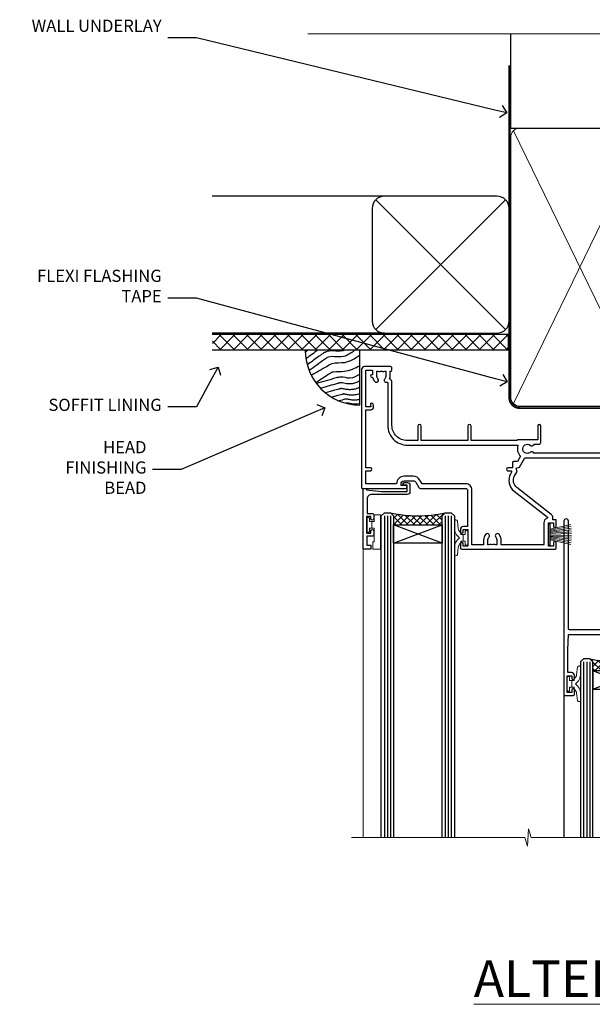
# Model space of a CAD drawing. Extents: x 2886 to 19047, y 28427 to 29829.
# Drawn here: x 5309 to 5497, y 29506 to 29829 of the extents above; entities that cross this region are included whole.
import ezdxf
from ezdxf import colors
from ezdxf.entities.mleader import LeaderData, LeaderLine
from ezdxf.math import Vec2, Vec3

# ---------------------------------------------------------------- set-up
doc = ezdxf.new("R2010")
doc.units = 0
doc.linetypes.add('CENTER', pattern=[2, 1.25, -0.25, 0.25, -0.25])
doc.linetypes.add('Dashed', pattern=[564.444447, 282.222223, -282.222223])
doc.layers.add('Aluminium Systems Ltd Joinery Detail', color=7, linetype='Continuous')
doc.layers.add('Aluminium Systems Ltd Notes', color=7, linetype='Continuous')
doc.layers.add('HARDWARE', color=8, linetype='Continuous', lineweight=5)
doc.styles.add('ASL TXT 50', font='romans.shx', dxfattribs={"height": 100})
doc.styles.get("Standard").update_dxf_attribs({"font": 'arial.ttf'})

# ---------------------------------------------------------------- blocks, each defined once
blk = doc.blocks.new('_Open90')
at = {"color": 0, "linetype": 'ByBlock', "lineweight": -2}
for p, q in [((0, 0), (-1, 0)), ((-0.5, 0.5), (0, 0)), ((0, 0), (-0.5, -0.5))]:
    blk.add_line(p, q, dxfattribs=at)
blk = doc.blocks.new('Bevel Back Weatherboard DF Soffit Head F1R')
at = {"layer": 'Aluminium Systems Ltd Joinery Detail'}
h = blk.add_hatch(dxfattribs=at)
h.set_pattern_fill('ANSI37', color=256)
h.set_pattern_definition([(45, (0.0363, -8.2665), (-2.24506, 2.24506), []), (135, (0.0363, -8.2665), (-2.24506, -2.24506), [])])
h.paths.add_polyline_path([(39.54, 2.44), (-57.83, 2.44), (-57.83, -2.56), (39.54, -2.56)])
for p, q in [((-1.29, 47.85), (-57.91, 47.85)), ((-4.12, 4.02), (38.54, 46.68)), ((38.54, 4.02), (-4.12, 46.68)), ((-1.29, 2.85), (-57.91, 2.85))]:
    blk.add_line(p, q, dxfattribs=at)
blk.add_lwpolyline([(-5.29, 6.85, 0.414214), (-1.29, 2.85), (35.71, 2.85, 0.414214), (39.71, 6.85), (39.71, 43.85, 0.414214), (35.71, 47.85), (-1.29, 47.85, 0.414214), (-5.29, 43.85)], format="xyb", close=True, dxfattribs=at)
blk.add_lwpolyline([(-57.91, -2.56), (39.54, -2.56), (39.54, 2.44), (-57.91, 2.44)], dxfattribs=at)
blk = doc.blocks.new('140mm Framing Head DF Strapped')
at = {"layer": 'Aluminium Systems Ltd Joinery Detail'}
h = blk.add_hatch(dxfattribs=at)
h.set_pattern_fill('AR-SAND', color=256, scale=0.15)
h.set_pattern_definition([(37.5, (52.396, 4.943), (-0.24, 7.3412), [0, -5.7912, 0, -6.477, 0, -6.19125]), (7.5, (52.396, 4.943), (6.74285, 10.7524), [0, -3.1242, 0, -5.2197, 0, -2.00025]), (327.5, (47.71, 4.943), (11.86489, 0.02156), [0, -1.905, 0, -6.858, 0, -8.9535]), (317.5, (47.71, 4.943), (11.45335, 3.34394), [0, -0.9525, 0, -4.4958, 0, -5.1435])])
h.paths.add_polyline_path([(171.35, 0.03), (161.85, 0.03), (161.85, -136.07), (171.35, -136.07)])
at = {"color": 0, "linetype": 'Dashed'}
blk.add_line((20.64, -30.85, 1), (20.64, 0.03, 1), dxfattribs=at)
for p, q in [((159.55, -30.85), (159.55, 0.03)), ((20.64, -30.85, 1), (159.55, -30.85))]:
    blk.add_line(p, q)
at = {"layer": 'Aluminium Systems Ltd Joinery Detail', "lineweight": 5}
for p, q in [((21.53, -121.32, 1), (65.08, -31.74)), ((21.53, -31.74, 1), (65.08, -121.32)), ((66.86, -121.32), (111.05, -31.91)), ((66.89, -31.91), (111.08, -121.32)), ((112.86, -121.32), (158.66, -31.74)), ((112.89, -31.91), (158.66, -121.32))]:
    blk.add_line(p, q, dxfattribs=at)
at = {"layer": 'Aluminium Systems Ltd Joinery Detail', "linetype": 'Continuous', "lineweight": 5, "ltscale": 0.12, "elevation": 1}
blk.add_lwpolyline([(174.18, 0.03), (65.31, 0.03), (64.4, -3.41), (63.14, 4.01), (62.1, 0.03), (-46.03, 0.03)], dxfattribs=at)
at = {"layer": 'Aluminium Systems Ltd Joinery Detail', "linetype": 'Dashed', "lineweight": 5, "ltscale": 0.01, "const_width": 0.25, "elevation": 1.25}
blk.add_lwpolyline([(20.49, 0.03), (20.49, -119.34, 0.423093), (23.68, -122.51), (158.81, -122.51)], format="xyb", dxfattribs=at)
at = {"layer": 'Aluminium Systems Ltd Joinery Detail', "lineweight": 5, "elevation": 1}
blk.add_lwpolyline([(161.85, 0.03), (161.85, -136.07), (171.35, -136.07), (171.35, 0.03)], dxfattribs=at)
at = {"layer": 'Aluminium Systems Ltd Joinery Detail', "linetype": 'CENTER', "lineweight": 5, "ltscale": 3, "const_width": 0.5, "elevation": 1.5}
blk.add_lwpolyline([(20.11, -10.31), (20.11, -119.34, 0.432312), (23.68, -122.89), (158.81, -122.89)], format="xyb", dxfattribs=at)
at = {"layer": 'Aluminium Systems Ltd Joinery Detail', "lineweight": 5}
for points in [[(65.97, -117.06), (65.97, -33.88, 0.414214), (62.93, -30.85), (23.68, -30.85, 0.414214), (20.64, -33.88), (20.64, -117.06)], [(111.97, -117.27), (111.97, -34.09, 0.368185), (108.93, -30.85), (69.01, -30.85, 0.368185), (65.97, -34.09), (65.97, -117.27)], [(159.55, -117.27), (159.55, -33.88, 0.414214), (156.51, -30.85), (115.01, -30.85, 0.368185), (111.97, -34.09), (111.97, -117.27)], [(65.97, -35.99), (65.97, -119.17, -0.414214), (62.93, -122.21), (23.68, -122.21, -0.414214), (20.64, -119.17), (20.64, -35.99)], [(111.97, -35.99), (111.97, -119.17, -0.414214), (108.93, -122.21), (69.01, -122.21, -0.414214), (65.97, -119.17), (65.97, -35.99)], [(159.55, -35.99), (159.55, -119.17, -0.414214), (156.51, -122.21), (115.01, -122.21, -0.414214), (111.97, -119.17), (111.97, -35.99)]]:
    blk.add_lwpolyline(points, format="xyb", dxfattribs=at)
blk = doc.blocks.new('Soffit Bead')
blk.add_lwpolyline([(0, -18), (0, 0), (-18, 0)])
blk.add_arc((0, 0), 17.98, 180, 270)
for points in [[(-17.15, 0), (-17.42, -0.2), (-17.69, -0.4), (-17.97, -0.6)], [(-13.84, 0.07), (-15.15, -0.88), (-16.46, -1.83), (-17.76, -2.78)], [(-7.34, -10.89), (-9.21, -11.42), (-11.08, -11.94), (-12.95, -12.47)]]:
    blk.add_open_spline(points, degree=3)
for points, knots in [([(-1.75, 0), (-2.72, -0.75), (-4.44, -2.1), (-7.58, -2.25), (-10.06, -1.84), (-11.24, -2.7), (-11.62, -2.98), (-11.62, -2.98), (-11.62, -2.98), (-11.62, -2.98), (-13.31, -4.21), (-15, -5.44), (-16.69, -6.67)], [0, 0, 0, 0, 3.558573, 6.375816, 9.224255, 10.619535, 10.619535, 10.619535, 10.619558, 10.619558, 10.619558, 16.726752, 16.726752, 16.726752, 16.726752]), ([(-5.17, 0), (-5.18, 0), (-5.19, -0.01), (-5.33, -0.06), (-5.44, -0.1), (-5.7, -0.17), (-5.84, -0.2), (-6.27, -0.26), (-6.6, -0.28), (-7.13, -0.28), (-7.32, -0.27), (-7.71, -0.25), (-7.93, -0.23), (-8.53, -0.19), (-8.93, -0.16), (-9.74, -0.18), (-10.13, -0.22), (-10.7, -0.36), (-10.86, -0.4), (-11.14, -0.5), (-11.26, -0.55), (-11.48, -0.66), (-11.59, -0.71), (-11.89, -0.88), (-12.07, -0.99), (-12.42, -1.23), (-12.59, -1.35), (-12.73, -1.45)], [3.200553, 3.200553, 3.200553, 3.200553, 3.259257, 3.259257, 3.887033, 3.887033, 4.514808, 4.514808, 5.77036, 5.77036, 6.422991, 6.422991, 7.075623, 7.075623, 8.066749, 8.066749, 8.868917, 8.868917, 9.164125, 9.164125, 9.394717, 9.394717, 9.625308, 9.625308, 10.086491, 10.086491, 10.619535, 10.619535, 10.619535, 10.619535]), ([(-12.73, -1.45), (-13.05, -1.68), (-13.37, -1.91), (-14.31, -2.6), (-14.94, -3.06), (-16.16, -3.95), (-16.74, -4.37), (-17.33, -4.8)], [10.619535, 10.619535, 10.619535, 10.619535, 11.760532, 11.760532, 14.042524, 14.042524, 16.150232, 16.150232, 16.150232, 16.150232]), ([(0, -1.65), (-1.61, -2.72), (-4.39, -4.57), (-8.5, -3.93), (-10.24, -4.94), (-10.79, -5.26), (-10.79, -5.26), (-10.79, -5.26), (-10.79, -5.26), (-12.51, -6.26), (-14.24, -7.26), (-15.97, -8.26)], [0, 0, 0, 0, 5.607978, 9.656991, 11.539943, 11.539943, 11.539943, 11.539955, 11.539955, 11.539955, 17.432179, 17.432179, 17.432179, 17.432179]), ([(0, -5.12), (-1.72, -5.93), (-4.53, -7.25), (-7.77, -7.03), (-9.27, -7.2), (-9.48, -7.36), (-9.48, -7.36), (-9.59, -7.44), (-9.7, -7.52), (-9.81, -7.59), (-11.36, -8.61), (-12.92, -9.64), (-14.47, -10.66)], [0, 0, 0, 0, 5.552219, 9.049789, 9.829399, 9.835096, 9.835096, 9.835096, 10.23393, 10.23393, 10.23393, 15.798811, 15.798811, 15.798811, 15.798811]), ([(0, -7.81), (-1.07, -8.47), (-3.06, -9.7), (-5.83, -8.51), (-7.33, -8.93), (-7.85, -9.08), (-7.85, -9.08), (-7.85, -9.08), (-7.85, -9.08), (-10, -9.68), (-12.15, -10.29), (-14.3, -10.89)], [0, 0, 0, 0, 3.564485, 6.586863, 8.168622, 8.168622, 8.168622, 8.16864, 8.16864, 8.16864, 14.78057, 14.78057, 14.78057, 14.78057]), ([(-6.18, -12.55), (-6.2, -12.55), (-6.25, -12.56), (-6.39, -12.59), (-6.48, -12.61), (-6.66, -12.66), (-6.73, -12.68), (-11.33, -13.96)], [7.063749, 7.063749, 7.063749, 7.063749, 7.479271, 7.479271, 7.894794, 7.894794, 8.155765, 8.155765, 8.155765, 8.155765]), ([(0, -10.01), (-0.34, -10.2), (-0.7, -10.39), (-1.52, -10.73), (-1.98, -10.88), (-2.67, -11), (-2.87, -11.03), (-3.24, -11.05), (-3.41, -11.05), (-3.73, -11.04), (-3.88, -11.02), (-4.31, -10.98), (-4.58, -10.93), (-5.16, -10.81), (-5.46, -10.75), (-5.85, -10.68), (-5.97, -10.67), (-6.13, -10.66), (-6.18, -10.66), (-6.27, -10.66), (-6.32, -10.66), (-6.44, -10.68), (-6.51, -10.69), (-6.74, -10.73), (-6.92, -10.78), (-7.2, -10.85), (-7.27, -10.87), (-7.34, -10.89)], [1.024423, 1.024423, 1.024423, 1.024423, 2.00692, 2.00692, 3.047543, 3.047543, 3.445645, 3.445645, 3.769342, 3.769342, 4.09304, 4.09304, 4.740435, 4.740435, 5.690777, 5.690777, 6.228627, 6.228627, 6.550197, 6.550197, 6.89922, 6.89922, 7.248243, 7.248243, 7.946289, 7.946289, 8.168622, 8.168622, 8.168622, 8.168622]), ([(0, -12.13), (-0.14, -12.2), (-0.29, -12.26), (-0.79, -12.47), (-1.17, -12.6), (-1.96, -12.8), (-2.35, -12.87), (-2.95, -12.92), (-3.15, -12.93), (-3.49, -12.93), (-3.64, -12.93), (-3.93, -12.91), (-4.07, -12.9), (-4.45, -12.86), (-4.68, -12.82), (-5.1, -12.75), (-5.27, -12.71), (-5.59, -12.65), (-5.73, -12.62), (-5.95, -12.58), (-6.03, -12.57), (-6.13, -12.55), (-6.16, -12.55), (-6.18, -12.55)], [1.752341, 1.752341, 1.752341, 1.752341, 2.053643, 2.053643, 2.747982, 2.747982, 3.352199, 3.352199, 3.622112, 3.622112, 3.846072, 3.846072, 4.070033, 4.070033, 4.517953, 4.517953, 4.965874, 4.965874, 5.413794, 5.413794, 5.849702, 5.849702, 6.131002, 6.131002, 6.131002, 6.131002]), ([(-5.36, -14.33), (-5.39, -14.34), (-5.43, -14.34), (-5.57, -14.38), (-5.67, -14.4), (-5.83, -14.45), (-5.9, -14.47), (-9.28, -15.4)], [7.063749, 7.063749, 7.063749, 7.063749, 7.479271, 7.479271, 7.894794, 7.894794, 8.129845, 8.129845, 8.129845, 8.129845]), ([(-4.54, -15.98), (-4.56, -15.99), (-4.61, -15.99), (-4.75, -16.03), (-4.84, -16.05), (-5, -16.09), (-5.05, -16.11), (-6.87, -16.61)], [7.063749, 7.063749, 7.063749, 7.063749, 7.479271, 7.479271, 7.894794, 7.894794, 8.085458, 8.085458, 8.085458, 8.085458]), ([(0, -14.25), (-0.24, -14.34), (-0.5, -14.42), (-1.14, -14.59), (-1.54, -14.66), (-2.14, -14.71), (-2.34, -14.72), (-2.68, -14.72), (-2.83, -14.72), (-3.12, -14.7), (-3.25, -14.69), (-3.64, -14.65), (-3.87, -14.61), (-4.28, -14.54), (-4.46, -14.5), (-4.77, -14.44), (-4.91, -14.41), (-5.13, -14.36), (-5.21, -14.35), (-5.32, -14.34), (-5.35, -14.33), (-5.36, -14.33)], [2.294927, 2.294927, 2.294927, 2.294927, 2.747982, 2.747982, 3.352199, 3.352199, 3.622112, 3.622112, 3.846072, 3.846072, 4.070033, 4.070033, 4.517953, 4.517953, 4.965874, 4.965874, 5.413794, 5.413794, 5.849702, 5.849702, 6.131002, 6.131002, 6.131002, 6.131002]), ([(0, -16.15), (-0.35, -16.24), (-0.73, -16.31), (-1.31, -16.36), (-1.51, -16.37), (-1.85, -16.37), (-2, -16.37), (-2.29, -16.35), (-2.43, -16.34), (-2.81, -16.3), (-3.04, -16.26), (-3.46, -16.19), (-3.63, -16.15), (-3.95, -16.09), (-4.09, -16.06), (-4.31, -16.02), (-4.39, -16), (-4.49, -15.99), (-4.52, -15.98), (-4.54, -15.98)], [2.774447, 2.774447, 2.774447, 2.774447, 3.352199, 3.352199, 3.622112, 3.622112, 3.846072, 3.846072, 4.070033, 4.070033, 4.517953, 4.517953, 4.965874, 4.965874, 5.413794, 5.413794, 5.849702, 5.849702, 6.131002, 6.131002, 6.131002, 6.131002]), ([(-4.24, -17.3), (-4.27, -17.31), (-4.31, -17.32), (-4.43, -17.35), (-4.5, -17.36), (-4.58, -17.38)], [7.0637486, 7.0637486, 7.0637486, 7.0637486, 7.4792711, 7.4792711, 7.8043484, 7.8043484, 7.8043484, 7.8043484]), ([(0, -17.54), (-0.26, -17.6), (-0.54, -17.64), (-1.02, -17.68), (-1.21, -17.69), (-1.55, -17.69), (-1.71, -17.69), (-1.99, -17.67), (-2.13, -17.66), (-2.51, -17.62), (-2.74, -17.58), (-3.16, -17.51), (-3.33, -17.47), (-3.65, -17.41), (-3.79, -17.38), (-4.01, -17.34), (-4.09, -17.32), (-4.19, -17.31), (-4.22, -17.31), (-4.24, -17.3)], [2.935018, 2.935018, 2.935018, 2.935018, 3.352199, 3.352199, 3.622112, 3.622112, 3.846072, 3.846072, 4.070033, 4.070033, 4.517953, 4.517953, 4.965874, 4.965874, 5.413794, 5.413794, 5.849702, 5.849702, 6.131002, 6.131002, 6.131002, 6.131002])]:
    blk.add_open_spline(points, degree=3, knots=knots)
blk = doc.blocks.new('10P302')
blk.add_lwpolyline([(-5.25, 46.9, -0.414214), (-5.45, 47.1), (-5.45, 47.21, -0.211645), (-5.38, 47.36), (-4.45, 48.21), (-4.45, 48.25), (-5.25, 48.25, -0.414214), (-5.45, 48.45), (-5.45, 48.95, -0.414214), (-5.25, 49.15), (-4.25, 49.15), (-4.25, 49.95, -0.414214), (-4.05, 50.15), (-3.15, 50.15, -0.414214), (-2.95, 49.95), (-2.95, -7.1, -1), (-4.45, -7.1), (-4.45, -4.7, -0.57735), (-4.45, -4), (-4.45, -2.35), (-4.75, -2.35, -1), (-4.75, -0.95), (-4.45, -0.95), (-4.45, 28.15, 0.414214), (-4.95, 28.65), (-17.35, 28.65), (-17.35, 24.15, -0.197653), (-18.39, 21.62, -1), (-19.46, 22.67, 0.197653), (-18.85, 24.15), (-18.85, 26.25), (-19.37, 26.25, -0.308127), (-20.15, 26.09, 0.199116), (-21.75, 26.09, -0.308127), (-22.53, 26.25), (-23.05, 26.25), (-23.05, 24.15, 0.197653), (-22.44, 22.67, -1), (-23.51, 21.62, -0.197653), (-24.55, 24.15), (-24.55, 28.65), (-36.95, 28.65, 0.414214), (-37.45, 28.15), (-37.45, -4, -0.57735), (-37.45, -4.7), (-37.45, -7.1, -1), (-38.95, -7.1), (-38.95, 49.85, -0.414214), (-38.65, 50.15), (-35.95, 50.15, -0.414214), (-35.45, 49.65), (-35.45, 48.35, -1), (-36.35, 48.35), (-36.35, 49.15), (-37.85, 49.15), (-37.85, 43.65), (-36.35, 43.65), (-36.35, 44.45, -1), (-35.45, 44.45), (-35.45, 43.65, -0.414214), (-36.45, 42.65), (-37.65, 42.65), (-37.65, 35.15), (-37.45, 30.15), (-23.55, 30.15, -0.414214), (-23.05, 29.65), (-23.05, 27.75), (-18.85, 27.75), (-18.85, 29.65, -0.414214), (-18.35, 30.15), (-4.45, 30.15), (-4.25, 35.15), (-4.25, 46.9)], format="xyb", close=True)
blk = doc.blocks.new('PB69750-4B')
for p, q in [((-1.75, 0.5), (-3.32, 7.32)), ((-1.43, 0.5), (-2.72, 7.38)), ((-1.11, 0.5), (-2.12, 7.43)), ((-0.8, 0.5), (-1.52, 7.46)), ((-0.48, 0.5), (-0.91, 7.49)), ((-0.16, 0.5), (-0.3, 7.5)), ((0.16, 0.5), (0.3, 7.5)), ((0.48, 0.5), (0.91, 7.49)), ((0.8, 0.5), (1.52, 7.46)), ((1.11, 0.5), (2.12, 7.43)), ((1.43, 0.5), (2.72, 7.38)), ((1.75, 0.5), (3.32, 7.32))]:
    blk.add_line(p, q)
blk.add_lwpolyline([(-3.45, 0), (3.45, 0), (3.45, 0.5), (-3.45, 0.5)], close=True)
blk = doc.blocks.new('SH270B')
blk.add_blockref('PB69750-4B', (0, 0))
blk = doc.blocks.new('GT001')
blk.add_lwpolyline([(0.05, 11.75), (1.45, 11.75), (1.45, 0.25), (0.05, 0.25)], close=True)
blk = doc.blocks.new('10F301-22538')
at = {"flags": 128}
for points in [[(50.31, -4.13), (51.14, -5.56), (50.85, -6.66), (51.94, -6.95), (53.7, -10), (107.5, -10), (107.5, -2.7), (105.5, -2.7, -0.414214), (105, -2.2), (105, -0.9, -1), (105.8, -0.9), (105.8, -1.7), (107.5, -1.7), (107.5, 3.9, -0.499995), (107.5, 4.7), (107.5, 10.3), (105.8, 10.3), (105.8, 9.5, -1), (105, 9.5), (105, 12.45, -1), (105.9, 12.45), (105.9, 11.3), (107.6, 11.3), (107.6, 19), (105.9, 19), (105.9, 17.85, -1), (105, 17.85), (105, 19.5, -0.414214), (105.5, 20), (108.5, 20, -0.414214), (109, 19.5), (109, 0.6), (111.5, 0.6, -1), (111.5, -0.4), (109, -0.4), (109, -19.8), (118.4, -19.8, -1), (118.4, -21), (117.12, -21, -0.198912), (116.91, -20.91), (116.6, -20.6), (110.4, -20.6), (110.09, -20.91, -0.198912), (109.88, -21), (108.6, -21, -0.414214), (107.6, -20), (107.6, -12.6, 0.414214), (106.6, -11.6), (106.4, -11.6, 0.414214), (105.4, -12.6), (105.4, -15.7, -0.414214), (105.1, -16), (99.8, -16, -0.414214), (99.5, -15.7), (99.5, -15.41, -0.199518), (99.65, -15.05), (100.55, -14.15, -0.395302), (101.51, -14.13, 0.182676), (102.5, -14.5), (104, -14.5), (104, -14.13, -0.241744), (103.91, -13.5, 0.171573), (103.91, -12.5, -0.241744), (104, -11.87), (104, -11.5), (102.5, -11.5, 0.182676), (101.51, -11.88, -0.523259), (100.39, -11.6), (56.61, -11.6, -0.523259), (55.49, -11.88, 0.182676), (54.5, -11.5, 1.447009), (55.49, -14.13, -0.395302), (56.45, -14.15), (56.8, -14.5), (58.4, -14.5, -0.414214), (58.9, -15), (58.9, -20.5, -1), (57.9, -20.5), (57.9, -16), (51.4, -16, -0.414214), (51.2, -15.8), (51.2, -15.7), (36, -15.7), (36, -20.45, -1), (34.9, -20.45), (34.9, -15.7), (19.6, -15.7), (19.6, -20.45, -1), (18.5, -20.45), (18.5, -15.7), (15, -15.7, 0.414214), (10, -20.7), (10, -34.68, -0.260614), (9.24, -36.04, -0.084234), (9.4, -37), (9.4, -38.5), (9.5, -38.5, -0.414214), (10, -39), (10, -39.5, -0.414214), (9.5, -40), (1, -40, -0.414214), (0, -39), (0, -0.3, -0.414214), (0.3, 0), (14.5, 0, -1), (14.5, -1), (13, -1), (13, -1.5, 0.414214), (14, -2.5), (16.98, -2.5, 0.267949), (17.85, -2), (18.86, -0.25, -0.267949), (19.29, 0), (34.3, 0, 0.414214), (34.8, 0.5), (34.8, 12.5), (33.5, 12.5, -0.414214), (32.5, 13.5), (32.5, 14.3, -1), (33.4, 14.3), (33.4, 13.5), (34.9, 13.5), (34.9, 19), (33.4, 19), (33.4, 18.2, -1), (32.5, 18.2), (32.5, 19.5, -0.414214), (33, 20), (63.5, 20, -0.414214), (64, 19.5), (64, 17.85, -1), (63.1, 17.85), (63.1, 19), (61.4, 19), (61.4, 11.3), (63.1, 11.3), (63.1, 12.45, -1), (64, 12.45), (64, 10.5, -0.414214), (63.8, 10.3), (62.9, 10.3), (62.9, 9.71, -0.230868), (62.32, 8.53), (51.06, -0.27, 0.373885)], [(3.93, -26.86), (3.79, -27.63, -1), (2.91, -27.47), (3.03, -26.8), (1.4, -26.8), (1.4, -38.8), (3.6, -38.8), (3.6, -37.3), (3.3, -37.3, -1), (3.3, -36.5), (3.64, -36.5, -0.138234), (4.33, -35.08, -1), (5.38, -36.01, 0.182676), (5, -37), (5, -38.5), (5.37, -38.5, -0.241744), (6, -38.41, 0.171573), (7, -38.41, -0.241744), (7.63, -38.5), (8, -38.5), (8, -37, 0.182676), (7.63, -36.01, -0.750393), (8.34, -34.87, 0.499277), (8.6, -34.68), (8.6, -20.7, -0.414214), (15.1, -14.2), (51.43, -14.2, -0.311487), (52.29, -10.55), (51.28, -8.8), (49.9, -8.8, -0.414214), (49.6, -8.5), (49.6, -6.8), (48.1, -6.8, -1), (48.1, -5.8), (49.02, -5.8, 0.57735), (49.28, -5.35), (49.01, -4.88, -0.373885), (50.14, 0.91), (60.97, 9.37, 0.588646), (60.89, 9.89, -0.314973), (59.9, 11.3), (59.9, 18.5), (45.9, 18.5), (45.9, 17, -0.182676), (45.18, 15.08, -1), (44.13, 16.01, 0.182676), (44.5, 17), (44.5, 18.5), (44.13, 18.5, -0.241744), (43.5, 18.41, 0.171573), (42.5, 18.41, -0.241744), (41.87, 18.5), (41.5, 18.5), (41.5, 17, 0.182676), (41.88, 16.01, -1), (40.83, 15.08, -0.182676), (40.1, 17), (40.1, 18.5), (36.3, 18.5), (36.3, 0.5, -0.414214), (34.3, -1.5), (19.87, -1.5), (19.14, -2.75, -0.267949), (16.98, -4), (14, -4, -0.414214), (11.5, -1.5), (1.4, -1.5), (1.4, -5.8), (2.9, -5.8, -1), (2.9, -6.8), (1.4, -6.8), (1.4, -25.8), (3.04, -25.8, -0.466308)]]:
    blk.add_lwpolyline(points, format="xyb", close=True, dxfattribs=at)
blk = doc.blocks.new('BS020-Comp')
blk.add_lwpolyline([(0.4, -0.85), (-0.35, -0.85), (-0.35, -0.36, 0.221673), (-0.44, -0.17, -0.187564), (-1.14, 1.1), (-1.45, 3.52, 0.936585), (-2.45, 3.45), (-2.45, 1.36, 0.241598), (-0.75, -1.95, 0.241598), (-2.45, -5.26), (-2.45, -7.35, 0.936585), (-1.45, -7.42), (-1.14, -5, -0.187564), (-0.44, -3.73, 0.221673), (-0.35, -3.54), (-0.35, -3.05), (0.4, -3.05)], format="xyb", close=True)
blk.add_lwpolyline([(0.4, -3.05), (1.15, -3.05), (1.15, -4.1, 0.414214), (1.4, -4.35), (1.7, -4.35, 0.414214), (1.95, -4.1), (1.95, 0.2, 0.414214), (1.7, 0.45), (1.4, 0.45, 0.414214), (1.15, 0.2), (1.15, -0.85), (0.4, -0.85)], format="xyb")
blk = doc.blocks.new('GW040')
blk.add_lwpolyline([(-0.25, 2.35), (0.2, 2.35), (0.2, -0.2), (-0.35, -0.2, 0.609409), (-0.55, -0.59), (0.2, -1.65), (0.2, -7.52, 0.702362), (0.91, -7.77), (2.76, -5.94), (5.07, -4, 0.8391), (4.73, -3.4), (2.76, -4.12), (2.76, -2.82), (5.07, -0.88, 0.8391), (4.73, -0.28), (2.76, -1), (2.76, 0.58, -0.334595), (4.21, 2.5), (4.66, 2.63, 0.310508), (4.8, 2.8), (4.9, 3.93, 0.452117), (4.69, 4.15, 0.058319), (-0.46, 3.34, 0.336231), (-0.75, 2.95), (-0.75, 2.85, 0.414214)], format="xyb", close=True)
blk = doc.blocks.new('10B116-22519')
at = {"flags": 128}
blk.add_lwpolyline([(-13.1, 0.5, 0.414214), (-12.9, 0.7), (-12.9, 1), (-7.9, 1.5), (0.5, 1.5), (0.5, -0.55), (-0.8, -0.55, 0.668179), (-0.94, -0.89), (-0.44, -1.39, 0.198912), (-0.3, -1.45), (0.5, -1.45, 0.414214), (1.4, -0.55), (1.4, 1.6, 0.414214), (0.5, 2.5), (-11.2, 2.5, -0.414214), (-12.7, 4), (-12.7, 8.7), (-11, 8.7, 0.414214), (-10.5, 9.2), (-10.5, 10.5, 1), (-11.4, 10.5), (-11.4, 9.7), (-12.9, 9.7), (-12.9, 15.2), (-11.4, 15.2), (-11.4, 14.4, 1), (-10.5, 14.4), (-10.5, 15.7, 0.414214), (-11, 16.2), (-12.8, 16.2), (-12.8, 19.1), (-11.7, 19.1, 0.414214), (-11.4, 19.4), (-11.4, 20.2, 0.414214), (-11.7, 20.5), (-13.7, 20.5, 0.414214), (-14, 20.2), (-14, 0.7, 0.414214), (-13.8, 0.5)], format="xyb", close=True, dxfattribs=at)
blk = doc.blocks.new('BS024')
at = {"color": 1}
blk.add_lwpolyline([(-0.4, -3.05), (-0.4, -0.85), (0.45, -0.85), (0.45, 3.6), (0.25, 3.6, -0.414214), (-0.05, 3.9), (-0.05, 5.8, -0.414214), (0.25, 6.1), (2.15, 6.1, -0.414214), (2.45, 5.8), (2.45, -5, -0.414214), (2.2, -5.25), (0.7, -5.25, -0.414214), (0.45, -5), (0.45, -3.05)], format="xyb", close=True, dxfattribs=at)
blk.add_lwpolyline([(-0.4, -3.05), (-1.15, -3.05), (-1.15, -4.1, -0.414214), (-1.4, -4.35), (-1.7, -4.35, -0.414214), (-1.95, -4.1), (-1.95, 0.2, -0.414214), (-1.7, 0.45), (-1.4, 0.45, -0.414214), (-1.15, 0.2), (-1.15, -0.85), (-0.4, -0.85)], format="xyb", dxfattribs=at)
blk = doc.blocks.new('F1 SW Square Head')
h = blk.add_hatch()
h.set_pattern_fill('ANSI37', color=251, scale=12)
h.set_pattern_definition([(45, (12, 1), (-1.06066, 1.06066), []), (135, (12, 1), (-1.06066, -1.06066), [])])
edge = h.paths.add_edge_path()
edge.add_line((-88.83, -33), (-104.83, -33))
edge.add_line((-104.83, -33), (-104.83, -30))
edge.add_line((-104.83, -30), (-105.83, -29))
edge.add_arc((-96.83, 11), 41, 257.3196, 282.6804)
edge.add_line((-87.83, -29), (-88.83, -30))
edge.add_line((-88.83, -30), (-88.83, -33))
h = blk.add_hatch()
h.set_pattern_fill('ANSI37', color=251, scale=12, angle=180)
h.set_pattern_definition([(225, (-31.3328, -77.9441), (1.06066, -1.06066), []), (315, (-31.3328, -77.9441), (1.06066, 1.06066), [])])
edge = h.paths.add_edge_path()
edge.add_line((-39.33, -80.94), (-23.33, -80.94))
edge.add_line((-23.33, -80.94), (-23.33, -77.94))
edge.add_line((-23.33, -77.94), (-22.33, -76.94))
edge.add_arc((-31.33, -36.94), 41, 257.3196, 282.6804, ccw=False)
edge.add_line((-40.33, -76.94), (-39.33, -77.94))
edge.add_line((-39.33, -77.94), (-39.33, -80.94))
for p, q in [((-108.83, -30), (-107.83, -29)), ((-107.83, -29), (-105.83, -29)), ((-105.83, -29), (-104.83, -30)), ((-88.83, -30), (-87.83, -29)), ((-87.83, -29), (-85.83, -29)), ((-85.83, -29), (-84.83, -30)), ((-108.83, -135.69), (-108.83, -30)), ((-104.83, -30), (-104.83, -135.69)), ((-88.83, -135.69), (-88.83, -30)), ((-84.83, -30), (-84.83, -135.69)), ((-6.33, -40.5), (-6.33, -135.69)), ((-48.83, -60.23), (-48.83, -135.69)), ((-12.83, -60.28), (-12.83, -135.69)), ((-42.33, -76.94), (-43.33, -77.94)), ((-40.33, -76.94), (-42.33, -76.94)), ((-39.33, -77.94), (-40.33, -76.94)), ((-22.33, -76.94), (-23.33, -77.94)), ((-20.33, -76.94), (-22.33, -76.94)), ((-19.33, -77.94), (-20.33, -76.94)), ((-43.33, -77.94), (-43.33, -135.69)), ((-39.33, -135.69), (-39.33, -77.94)), ((-23.33, -77.94), (-23.33, -135.69)), ((-19.33, -135.69), (-19.33, -77.94))]:
    blk.add_line(p, q)
at = {"color": 4}
for p, q in [((-107.83, -30), (-107.83, -135.69)), ((-106.83, -30), (-106.83, -135.69)), ((-105.83, -30), (-105.83, -135.69)), ((-87.83, -30), (-87.83, -135.69)), ((-86.83, -30), (-86.83, -135.69)), ((-85.83, -30), (-85.83, -135.69)), ((-42.33, -77.94), (-42.33, -135.69)), ((-41.33, -77.94), (-41.33, -135.69)), ((-40.33, -77.94), (-40.33, -135.69)), ((-22.33, -77.94), (-22.33, -135.69)), ((-21.33, -77.94), (-21.33, -135.69)), ((-20.33, -77.94), (-20.33, -135.69))]:
    blk.add_line(p, q, dxfattribs=at)
at = {"color": 251}
for p, q in [((-104.83, -39), (-88.83, -33)), ((-88.83, -39), (-104.83, -33)), ((-23.33, -86.94), (-39.33, -80.94)), ((-39.33, -86.94), (-23.33, -80.94))]:
    blk.add_line(p, q, dxfattribs=at)
for points in [[(-104.83, -33), (-88.83, -33), (-88.83, -39), (-104.83, -39)], [(-23.33, -80.94), (-39.33, -80.94), (-39.33, -86.94), (-23.33, -86.94)]]:
    blk.add_lwpolyline(points, close=True)
for centre in [(-96.83, 11), (-31.33, -36.94)]:
    blk.add_arc(centre, 41, 257.3196, 282.6804)
at = {"layer": 'Aluminium Systems Ltd Joinery Detail', "linetype": 'Continuous', "lineweight": 5}
blk.add_line((-114.78, -35.41), (-114.78, -135.69), dxfattribs=at)
blk.add_lwpolyline([(-0.82, -135.69), (-59.63, -135.69), (-60.5, -132.82), (-60.75, -138.46), (-61.65, -135.69), (-118.66, -135.69)], dxfattribs=at)
at = {"color": 8, "transparency": 33554687, "xscale": -1, "rotation": 180}
blk.add_blockref('10F301-22538', (-115.33, -21), dxfattribs=at)
at = {"transparency": 33554687, "xscale": -1, "rotation": 180}
for name, p in [('10B116-22519', (-100.83, -20.5)), ('10P302', (-9.88, -38.85))]:
    blk.add_blockref(name, p, dxfattribs=at)
at = {"layer": 'HARDWARE', "transparency": 33554687, "xscale": -1}
for name, p, rotation in [('GT001', (-9.48, -19.3), 180), ('BS024', (-111.58, -34.9), 180), ('SH270B', (-7.83, -36.15), 90)]:
    blk.add_blockref(name, p, dxfattribs=dict(at, rotation=rotation))
at = {"layer": 'HARDWARE', "xscale": -1, "rotation": 180}
blk.add_blockref('BS020-Comp', (-82.38, -39.2), dxfattribs=at)
at = {"layer": 'HARDWARE', "transparency": 33554687}
for name, p, rotation in [('SH270B', (-53.83, -36.15), 270), ('BS020-Comp', (-45.78, -87.14), 180), ('GW040', (-15.08, -85.59), 180)]:
    blk.add_blockref(name, p, dxfattribs=dict(at, rotation=rotation))
blk = doc.blocks.new('Bevel Back Weatherboard DF Soffit Head Text F1R')
at = {"layer": 'Aluminium Systems Ltd Notes', "color": 3, "lineweight": 5, "ltscale": 0.12}
ml = blk.add_multileader_mtext('Standard', dxfattribs=at)
ml.set_content('WALL UNDERLAY', color=3)
ml.set_leader_properties(color=8)
ml.set_arrow_properties(name='OPEN90')
ml.build(insert=Vec2(0, 0))
ml.multileader.update_dxf_attribs({"text_left_attachment_type": 2, "text_right_attachment_type": 2})
ctx = ml.context
ctx.base_point, ctx.plane_origin = Vec3(-106.41, 104.82), Vec3(33.32, 48.3)
ctx.left_attachment, ctx.right_attachment, ctx.text_align_type = 2, 2, 2
notes = []
notes.append((ctx, [(0, (1, 1, 0), (-63.07, 104.82), (-1, 0), 9.4, [(0, [(38.95, 80.21)], 0, [])])]))
ctx.mtext.insert, ctx.mtext.width, ctx.mtext.alignment, ctx.mtext.line_spacing_style, ctx.mtext.flow_direction = Vec3(-74.47, 110.82), 46.3575, 3, 2, 5
ml = blk.add_multileader_mtext('Standard', dxfattribs=at)
ml.set_content('FLEXI FLASHING TAPE', color=3)
ml.set_leader_properties(color=8)
ml.set_arrow_properties(name='OPEN90')
ml.build(insert=Vec2(0, 0))
ml.multileader.update_dxf_attribs({"text_left_attachment_type": 2, "text_right_attachment_type": 2})
ctx = ml.context
ctx.base_point, ctx.plane_origin = Vec3(-103.6, 19.37), Vec3(-27.37, -89.98)
ctx.left_attachment, ctx.right_attachment, ctx.text_align_type = 2, 2, 2
notes.append((ctx, [(0, (1, 1, 0), (-63.07, 19.37), (-1, 0), 9.4, [(0, [(39.07, -8.13)], 0, [])])]))
ctx.mtext.insert, ctx.mtext.width, ctx.mtext.alignment, ctx.mtext.line_spacing_style, ctx.mtext.flow_direction = Vec3(-74.47, 28.7), 41.677, 3, 2, 5
ml = blk.add_multileader_mtext('Standard', dxfattribs=at)
ml.set_content('SOFFIT LINING', color=3)
ml.set_leader_properties(color=8)
ml.set_arrow_properties(name='OPEN90')
ml.build(insert=Vec2(0, 0))
ml.multileader.update_dxf_attribs({"text_left_attachment_type": 2, "text_right_attachment_type": 2})
ctx = ml.context
ctx.base_point, ctx.plane_origin = Vec3(-115.92, -16.35), Vec3(-31.55, -94.21)
ctx.left_attachment, ctx.right_attachment, ctx.text_align_type = 2, 2, 2
notes.append((ctx, [(0, (1, 1, 0), (-63.07, -16.35), (-1, 0), 9.4, [(0, [(-55.93, -3.27)], 0, [])])]))
ctx.mtext.insert, ctx.mtext.width, ctx.mtext.alignment, ctx.mtext.line_spacing_style, ctx.mtext.flow_direction = Vec3(-74.47, -13.68), 41.677, 3, 2, 5
for ctx, leaders in notes:
    for number, flags, end, landing, length, lines in leaders:
        leader = LeaderData()
        leader.index, (leader.has_last_leader_line, leader.has_dogleg_vector, leader.attachment_direction) = number, flags
        leader.last_leader_point, leader.dogleg_vector, leader.dogleg_length = Vec3(end), Vec3(landing), length
        for number, points, colour, breaks in lines:
            line = LeaderLine()
            line.index, line.vertices, line.color, line.breaks = number, Vec3.list(points), colors.encode_raw_color(colour), breaks
            leader.lines.append(line)
        ctx.leaders.append(leader)
blk = doc.blocks.new('FV1 - DF_Bevel Back Weatherboard')
at = {"layer": 'Aluminium Systems Ltd Joinery Detail', "linetype": 'Dashed'}
for name, p in [('140mm Framing Head DF Strapped', (2562.07, 1144.67, 1)), ('Soffit Bead', (2533.14, 1040.81, 1))]:
    blk.add_blockref(name, p, dxfattribs=at)
at = {"layer": 'Aluminium Systems Ltd Joinery Detail'}
for name, p in [('Bevel Back Weatherboard DF Soffit Head F1R', (2542.46, 1043.58, 2)), ('F1 SW Square Head', (2649, 1016.46, 2))]:
    blk.add_blockref(name, p, dxfattribs=at)
at = {"layer": 'Aluminium Systems Ltd Notes', "color": 3}
blk.add_blockref('Bevel Back Weatherboard DF Soffit Head Text F1R', (2542.46, 1038.58, 2), dxfattribs=at)
at = {"layer": 'Aluminium Systems Ltd Joinery Detail', "lineweight": 5, "insert": (2956.28, 840.44), "char_height": 12, "width": 553.0825, "attachment_point": 3, "style": 'ASL TXT 50'}
blk.add_mtext('\\pxqc;{\\fArial|b0|i0|c0|p34;\\LALTERNATIVE HEAD DETAILS}', dxfattribs=at)
at = {"layer": 'Aluminium Systems Ltd Notes', "color": 3, "lineweight": 5, "ltscale": 0.12}
ml = blk.add_multileader_mtext('Standard', dxfattribs=at)
ml.set_content('HEAD FINISHING BEAD', color=3)
ml.set_leader_properties(color=8)
ml.set_arrow_properties(name='OPEN90')
ml.build(insert=Vec2(0, 0))
ml.multileader.update_dxf_attribs({"text_left_attachment_type": 2, "text_right_attachment_type": 2})
ctx = ml.context
ctx.base_point, ctx.plane_origin = Vec3(2433.55, 1001.67, 2), Vec3(2505.91, 923.81, 2)
ctx.left_attachment, ctx.right_attachment, ctx.text_align_type = 2, 2, 2
notes = []
notes.append((ctx, [(0, (1, 1, 0), (2474.39, 1001.67, 2), (-1, 0), 9.4, [(0, [(2521.63, 1021.92, 2)], 0, [])])]))
ctx.mtext.insert, ctx.mtext.width, ctx.mtext.alignment, ctx.mtext.line_spacing_style, ctx.mtext.flow_direction = Vec3(2462.99, 1011, 2), 41.677, 3, 2, 5
for ctx, leaders in notes:
    for number, flags, end, landing, length, lines in leaders:
        leader = LeaderData()
        leader.index, (leader.has_last_leader_line, leader.has_dogleg_vector, leader.attachment_direction) = number, flags
        leader.last_leader_point, leader.dogleg_vector, leader.dogleg_length = Vec3(end), Vec3(landing), length
        for number, points, colour, breaks in lines:
            line = LeaderLine()
            line.index, line.vertices, line.color, line.breaks = number, Vec3.list(points), colors.encode_raw_color(colour), breaks
            leader.lines.append(line)
        ctx.leaders.append(leader)

msp = doc.modelspace()

# ---------------------------------------------------------------- block references
msp.add_blockref('FV1 - DF_Bevel Back Weatherboard', (2887.5, 28679.63))

doc.saveas('drawing.dxf')
